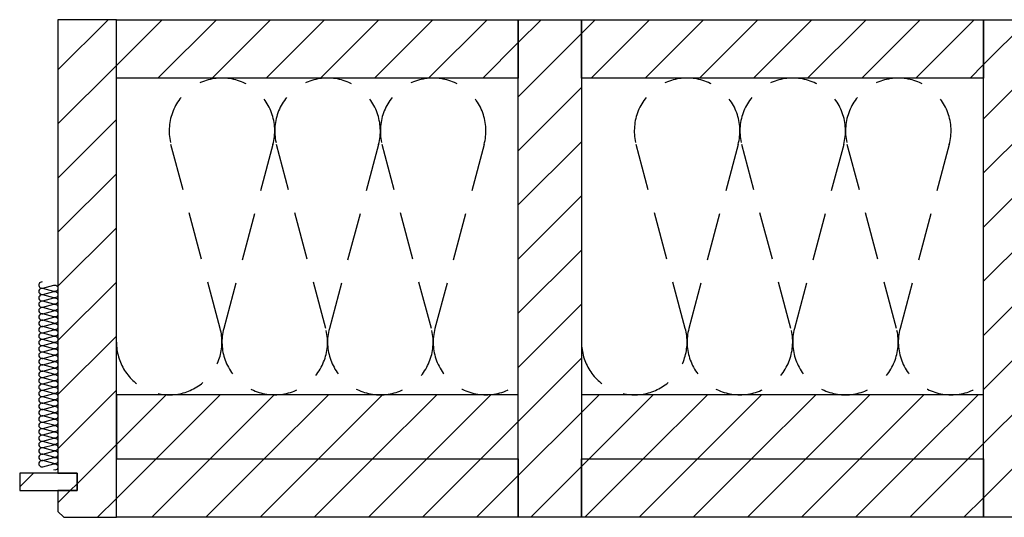
# Model space of a CAD drawing. Extents: x -342 to 1628, y -32040 to 729.
# Drawn here: x -294 to 221, y -21070 to -20810 of the extents above; entities that cross this region are included whole.
import ezdxf

# ---------------------------------------------------------------- set-up
doc = ezdxf.new("R2010")
doc.units = 0
doc.header["$LTSCALE"] = 10
doc.linetypes.add('DASHEDX2', pattern=[3.75, 2.5, -1.25])
doc.layers.add('DETAIL_1', color=7, linetype='CONTINUOUS')
pattern_1 = [(45, (0, 0), (14.142136, -14.142136), [])]

msp = doc.modelspace()

# ---------------------------------------------------------------- hatches: boundary and pattern name
at = {"layer": 'DETAIL_1', "linetype": 'CONTINUOUS'}
h = msp.add_hatch(dxfattribs=at)
h.set_pattern_fill('ANSI31', color=9, scale=6.299252, style=0, pattern_type=2)
h.set_pattern_definition(pattern_1)
h.paths.add_polyline_path([(-273.5, -21047), (-263.5, -21047), (-263.5, -21056), (-273.5, -21056), (-273.5, -21067), (-270.5, -21070), (-243, -21070), (-243, -20810), (-273.5, -20810)])
h = msp.add_hatch(dxfattribs=at)
h.set_pattern_fill('ANSI31', color=9, scale=6.299252, style=0, pattern_type=2)
h.set_pattern_definition(pattern_1)
h.paths.add_polyline_path([(-243, -20840.5), (-243, -20810), (-33, -20810), (-33, -20840.5)])
h = msp.add_hatch(dxfattribs=at)
h.set_pattern_fill('ANSI31', color=9, scale=6.299252, style=0, pattern_type=2)
h.set_pattern_definition(pattern_1)
h.paths.add_polyline_path([(-33, -21070), (-33, -20810), (0, -20810), (0, -21070)])
h = msp.add_hatch(dxfattribs=at)
h.set_pattern_fill('ANSI31', color=9, scale=6.299252, style=0, pattern_type=2)
h.set_pattern_definition(pattern_1)
h.paths.add_polyline_path([(0, -20840.5), (0, -20810), (210, -20810), (210, -20840.5)])
h = msp.add_hatch(dxfattribs=at)
h.set_pattern_fill('ANSI31', color=9, scale=6.299252, style=0, pattern_type=2)
h.set_pattern_definition(pattern_1)
h.paths.add_polyline_path([(210, -21070), (210, -20810), (243, -20810), (243, -21070)])
h = msp.add_hatch(dxfattribs=at)
h.set_pattern_fill('ANSI31', color=9, scale=6.299252, style=0, pattern_type=2)
h.set_pattern_definition(pattern_1)
h.paths.add_polyline_path([(-243, -21006), (-243, -21039.5), (-33, -21039.5), (-33, -21006)])
h = msp.add_hatch(dxfattribs=at)
h.set_pattern_fill('ANSI31', color=9, scale=6.299252, style=0, pattern_type=2)
h.set_pattern_definition(pattern_1)
h.paths.add_polyline_path([(0, -21006), (0, -21039.5), (210, -21039.5), (210, -21006)])
h = msp.add_hatch(dxfattribs=at)
h.set_pattern_fill('ANSI31', color=9, scale=6.299252, style=0, pattern_type=2)
h.set_pattern_definition(pattern_1)
h.paths.add_polyline_path([(-243, -21070), (-243, -21039.5), (-33, -21039.5), (-33, -21070)])
h = msp.add_hatch(dxfattribs=at)
h.set_pattern_fill('ANSI31', color=9, scale=6.299252, style=0, pattern_type=2)
h.set_pattern_definition(pattern_1)
h.paths.add_polyline_path([(0, -21070), (0, -21039.5), (210, -21039.5), (210, -21070)])
h = msp.add_hatch(dxfattribs=at)
h.set_pattern_fill('ANSI31', color=9, scale=6.299252, style=0, pattern_type=2)
h.set_pattern_definition(pattern_1)
h.paths.add_polyline_path([(-263.5, -21047), (-293.5, -21047), (-293.5, -21056), (-263.5, -21056)])

# ---------------------------------------------------------------- linework, layer by layer
at = {"layer": 'DETAIL_1', "color": 36, "linetype": 'CONTINUOUS', "elevation": 2300}
msp.add_lwpolyline([(-273.5, -21047), (-263.5, -21047), (-263.5, -21056), (-273.5, -21056), (-273.5, -21067), (-270.5, -21070), (-243, -21070), (-243, -20810), (-273.5, -20810)], close=True, dxfattribs=at)
at = {"layer": 'DETAIL_1', "color": 36, "linetype": 'CONTINUOUS'}
for points in [[(-243, -20840.5), (-243, -20810), (-33, -20810), (-33, -20840.5)], [(-33, -21070), (-33, -20810), (0, -20810), (0, -21070)], [(0, -20840.5), (0, -20810), (210, -20810), (210, -20840.5)], [(210, -21070), (210, -20810), (243, -20810), (243, -21070)], [(-243, -21006), (-243, -21039.5), (-33, -21039.5), (-33, -21006)], [(0, -21006), (0, -21039.5), (210, -21039.5), (210, -21006)], [(-243, -21070), (-243, -21039.5), (-33, -21039.5), (-33, -21070)], [(0, -21070), (0, -21039.5), (210, -21039.5), (210, -21070)]]:
    msp.add_lwpolyline(points, close=True, dxfattribs=at)
at = {"layer": 'DETAIL_1', "color": 9, "linetype": 'DASHEDX2'}
for points in [[(-243, -20978.42, 1.140282), (-188.77, -20971.28), (-214.48, -20875.22, -1.303226), (-161.19, -20875.22), (-186.89, -20971.28, 1.303226), (-133.61, -20971.28), (-159.31, -20875.22, -1.303226), (-106.02, -20875.22), (-131.73, -20971.28, 1.303226), (-78.44, -20971.28), (-104.14, -20875.22, -1.303226), (-50.86, -20875.22), (-76.56, -20971.28, 0.718758), (-33, -21000.2)], [(0, -20978.42, 1.140282), (54.23, -20971.28), (28.52, -20875.22, -1.303226), (81.81, -20875.22), (56.11, -20971.28, 1.303226), (109.39, -20971.28), (83.69, -20875.22, -1.303226), (136.98, -20875.22), (111.27, -20971.28, 1.303226), (164.56, -20971.28), (138.86, -20875.22, -1.303226), (192.14, -20875.22), (166.44, -20971.28, 0.718758), (210, -21000.2)]]:
    msp.add_lwpolyline(points, format="xyb", dxfattribs=at)
at = {"layer": 'DETAIL_1', "color": 9, "linetype": 'CONTINUOUS'}
msp.add_lwpolyline([(-281.83, -20947, 1.140282), (-281.4, -20950.28), (-275.6, -20948.72, -1.303226), (-275.6, -20951.94), (-281.4, -20950.39, 1.303226), (-281.4, -20953.61), (-275.6, -20952.06, -1.303226), (-275.6, -20955.28), (-281.4, -20953.72, 1.303226), (-281.4, -20956.94), (-275.6, -20955.39, -1.303226), (-275.6, -20958.61), (-281.4, -20957.06, 1.303226), (-281.4, -20960.28), (-275.6, -20958.72, -1.303226), (-275.6, -20961.94), (-281.4, -20960.39, 1.303226), (-281.4, -20963.61), (-275.6, -20962.06, -1.303226), (-275.6, -20965.28), (-281.4, -20963.72, 1.303226), (-281.4, -20966.94), (-275.6, -20965.39, -1.303226), (-275.6, -20968.61), (-281.4, -20967.06, 1.303226), (-281.4, -20970.28), (-275.6, -20968.72, -1.303226), (-275.6, -20971.94), (-281.4, -20970.39, 1.303226), (-281.4, -20973.61), (-275.6, -20972.06, -1.303226), (-275.6, -20975.28), (-281.4, -20973.72, 1.303226), (-281.4, -20976.94), (-275.6, -20975.39, -1.303226), (-275.6, -20978.61), (-281.4, -20977.06, 1.303226), (-281.4, -20980.28), (-275.6, -20978.72, -1.303226), (-275.6, -20981.94), (-281.4, -20980.39, 1.303226), (-281.4, -20983.61), (-275.6, -20982.06, -1.303226), (-275.6, -20985.28), (-281.4, -20983.72, 1.303226), (-281.4, -20986.94), (-275.6, -20985.39, -1.303226), (-275.6, -20988.61), (-281.4, -20987.06, 1.303226), (-281.4, -20990.28), (-275.6, -20988.72, -1.303226), (-275.6, -20991.94), (-281.4, -20990.39, 1.303226), (-281.4, -20993.61), (-275.6, -20992.06, -1.303226), (-275.6, -20995.28), (-281.4, -20993.72, 1.303226), (-281.4, -20996.94), (-275.6, -20995.39, -1.303226), (-275.6, -20998.61), (-281.4, -20997.06, 1.303226), (-281.4, -21000.28), (-275.6, -20998.72, -1.303226), (-275.6, -21001.94), (-281.4, -21000.39, 1.303226), (-281.4, -21003.61), (-275.6, -21002.06, -1.303226), (-275.6, -21005.28), (-281.4, -21003.72, 1.303226), (-281.4, -21006.94), (-275.6, -21005.39, -1.303226), (-275.6, -21008.61), (-281.4, -21007.06, 1.303226), (-281.4, -21010.28), (-275.6, -21008.72, -1.303226), (-275.6, -21011.94), (-281.4, -21010.39, 1.303226), (-281.4, -21013.61), (-275.6, -21012.06, -1.303226), (-275.6, -21015.28), (-281.4, -21013.72, 1.303226), (-281.4, -21016.94), (-275.6, -21015.39, -1.303226), (-275.6, -21018.61), (-281.4, -21017.06, 1.303226), (-281.4, -21020.28), (-275.6, -21018.72, -1.303226), (-275.6, -21021.94), (-281.4, -21020.39, 1.303226), (-281.4, -21023.61), (-275.6, -21022.06, -1.303226), (-275.6, -21025.28), (-281.4, -21023.72, 1.303226), (-281.4, -21026.94), (-275.6, -21025.39, -1.303226), (-275.6, -21028.61), (-281.4, -21027.06, 1.303226), (-281.4, -21030.28), (-275.6, -21028.72, -1.303226), (-275.6, -21031.94), (-281.4, -21030.39, 1.303226), (-281.4, -21033.61), (-275.6, -21032.06, -1.303226), (-275.6, -21035.28), (-281.4, -21033.72, 1.303226), (-281.4, -21036.94), (-275.6, -21035.39, -1.303226), (-275.6, -21038.61), (-281.4, -21037.06, 1.303226), (-281.4, -21040.28), (-275.6, -21038.72, -1.303226), (-275.6, -21041.94), (-281.4, -21040.39, 1.303226), (-281.4, -21043.61), (-275.6, -21042.06, -1.303226), (-275.6, -21045.28)], format="xyb", dxfattribs=at)
at = {"layer": 'DETAIL_1', "color": 36, "linetype": 'CONTINUOUS'}
msp.add_3dface([(-263.5, -21047, 2300), (-293.5, -21047, 2300), (-293.5, -21056, 2300), (-263.5, -21056, 2300)], dxfattribs=at)

doc.saveas('drawing.dxf')
